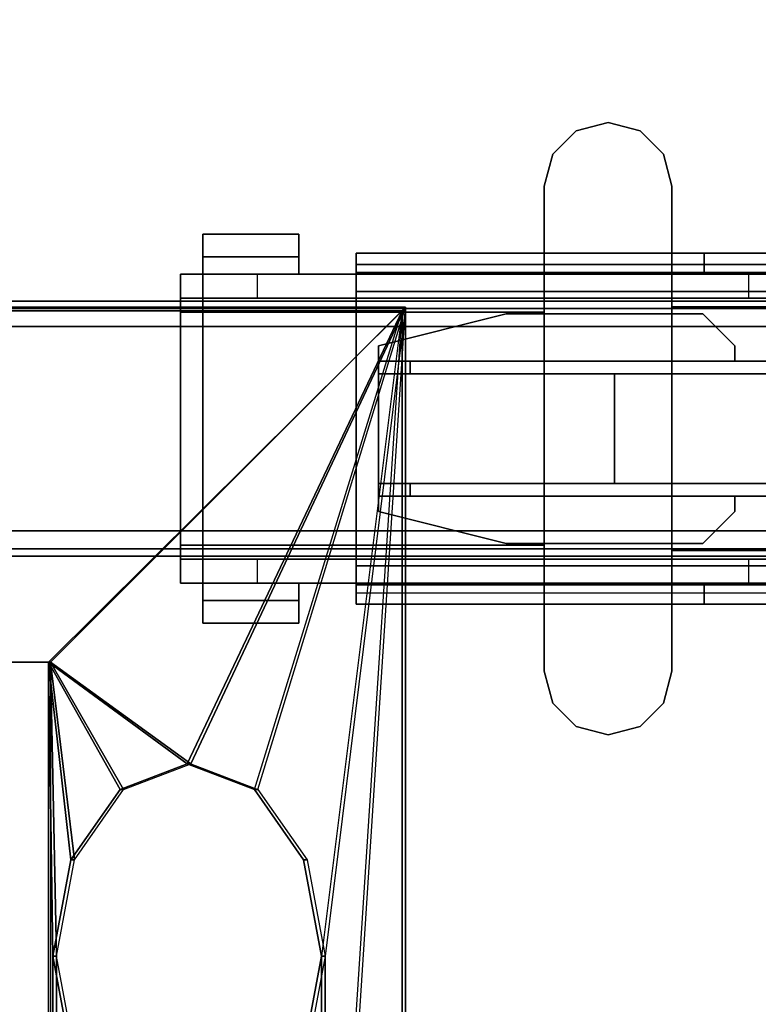
# Model space of a CAD drawing. Units: inches. Extents: x -2 to 132, y -6 to 122.
# Drawn here: x 60 to 64, y 69 to 75 of the extents above; entities that cross this region are included whole.
import ezdxf

# ---------------------------------------------------------------- set-up
doc = ezdxf.new("R2010")
doc.units = ezdxf.units.IN
doc.header["$MEASUREMENT"] = 0
for name, color, linetype in [('ELEC', 1, 'Continuous'), ('ELEC-OTHER', 7, 'Continuous'), ('HARDWARE-BEAMCLAMP', 4, 'Continuous'), ('HARDWARE-BEAMINSERT', 4, 'Continuous'), ('HARDWARE-OTHER', 7, 'Continuous'), ('STRUCTURE-BEAM', 7, 'Continuous'), ('STRUCTURE-LEG', 7, 'Continuous'), ('STRUCTURE-OTHER', 7, 'Continuous'), ('WKSURF-LAM', 6, 'Continuous'), ('WKSURF-OTHER', 7, 'Continuous')]:
    doc.layers.add(name, color=color, linetype=linetype)
doc.styles.get("Standard").update_dxf_attribs({"font": 'arial.ttf'})

# ---------------------------------------------------------------- blocks, each defined once
blk = doc.blocks.new('xgntrg_3066gl_0t')
at = {"layer": 'WKSURF-LAM'}
for points, invisible_edges in [([(8.3538, -0.6238, 27.45), (9.0763, -0.7249, 27.45), (0, -29.875, 27.45), (7.625, -0.59, 27.45)], 6), ([(0, -0.59, 27.45), (7.625, -0.59, 27.45), (0, -29.875, 27.45)], 2), ([(0, -29.875, 28.5), (9.0763, -0.7249, 28.5), (8.3538, -0.6238, 28.5), (7.625, -0.59, 28.5)], 9), ([(0, -29.875, 28.5), (7.625, -0.59, 28.5), (0, -0.59, 28.5), (0, -29.875, 28.5)], 1), ([(9.7863, -0.8924, 27.45), (10.4807, -1.0523, 27.45), (0, -29.875, 27.45), (9.0763, -0.7249, 27.45)], 6), ([(0, -29.875, 28.5), (10.4807, -1.0523, 28.5), (9.7863, -0.8924, 28.5), (9.0763, -0.7249, 28.5)], 9), ([(11.1866, -1.1488, 27.45), (11.8984, -1.181, 27.45), (0, -29.875, 27.45), (10.4807, -1.0523, 27.45)], 6), ([(0, -29.875, 28.5), (11.8984, -1.181, 28.5), (11.1866, -1.1488, 28.5), (10.4807, -1.0523, 28.5)], 9), ([(26.45, -1.181, 28.5), (11.8984, -1.181, 28.5), (0, -29.875, 28.5), (26.45, -5.671, 28.5)], 7), ([(0, -29.875, 27.45), (11.8984, -1.181, 27.45), (26.45, -1.181, 27.45), (26.45, -5.671, 27.45)], 11), ([(0, -29.875, 28.5), (65.88, -29.875, 28.5), (39.43, -5.671, 28.5), (26.45, -5.671, 28.5)], 14), ([(39.43, -5.671, 27.45), (65.88, -29.875, 27.45), (0, -29.875, 27.45), (26.45, -5.671, 27.45)], 13)]:
    blk.add_3dface(points, dxfattribs=dict(at, invisible_edges=invisible_edges))
at = {"layer": 'WKSURF-OTHER'}
blk.add_attdef('OTHER', (9, -16), '', height=2, dxfattribs=at)
blk = doc.blocks.new('xgnlfsn_60_0t')
at = {"layer": 'STRUCTURE-LEG'}
for points in [[(-4.1516, 7.9722, 25.8359), (4.0768, 7.9722, 25.8359), (4.0768, 7.903, 25.6688), (-4.1516, 7.903, 25.6688)], [(-4.1516, 7.9722, 26.9776), (-4.1516, 7.9722, 25.8359), (-4.1516, 7.8541, 25.8359), (-4.1516, 7.8541, 26.9776)], [(-2.0059, 7.8541, 26.9776), (-2.0059, 7.9722, 26.9776), (-4.1516, 7.9722, 26.9776), (-4.1516, 7.8541, 26.9776)], [(-2.0059, 7.9722, 27.0957), (-2.0059, 7.8541, 27.0957), (0.6713, 7.8541, 27.0957), (0.6713, 7.9722, 27.0957)], [(-2.0059, 7.8541, 27.0957), (-2.0059, 7.9722, 27.0957), (-2.0059, 7.9722, 26.9776), (-2.0059, 7.8541, 26.9776)], [(-4.1516, 7.903, 25.6688), (4.0768, 7.903, 25.6688), (4.0768, 7.736, 25.5996), (-4.1516, 7.736, 25.5996)], [(4.0768, 6.0431, 25.7178), (4.0768, 7.736, 25.7178), (-4.1516, 7.736, 25.7178), (-4.1516, 6.0431, 25.7178)], [(-4.1516, 7.736, 25.5996), (4.0768, 7.736, 25.5996), (4.0768, 6.0431, 25.5996), (-4.1516, 6.0431, 25.5996)], [(-4.1516, 7.736, 25.5996), (-4.1516, 6.0431, 25.5996), (-4.1516, 6.0431, 25.7178), (-4.1516, 7.736, 25.7178)], [(-4.1516, 5.8761, 25.6688), (4.0768, 5.8761, 25.6688), (4.0768, 6.0431, 25.5996), (-4.1516, 6.0431, 25.5996)], [(-4.1516, 5.8069, 26.9776), (-4.1516, 5.925, 26.9776), (-4.1516, 5.925, 25.8359), (-4.1516, 5.8069, 25.8359)], [(-4.1516, 5.8069, 26.9776), (-4.1516, 5.925, 26.9776), (-2.0059, 5.925, 26.9776), (-2.0059, 5.8069, 26.9776)], [(-2.0059, 5.8069, 27.0957), (0.6713, 5.8069, 27.0957), (0.6713, 5.925, 27.0957), (-2.0059, 5.925, 27.0957)], [(-2.0059, 5.8069, 27.0957), (-2.0059, 5.925, 27.0957), (-2.0059, 5.925, 26.9776), (-2.0059, 5.8069, 26.9776)], [(4.0768, 5.8761, 25.6688), (4.0768, 5.8069, 25.8359), (-4.1516, 5.8069, 25.8359), (-4.1516, 5.8761, 25.6688)]]:
    blk.add_3dface(points, dxfattribs=at)
for points, invisible_edges in [([(-4.1516, 7.9722, 25.8359), (-4.1516, 7.903, 25.6688), (-4.1516, 7.8195, 25.7523), (-4.1516, 7.8541, 25.8359)], 2), ([(-2.0059, 7.9722, 26.9776), (-4.1516, 7.9722, 25.8359), (-4.1516, 7.9722, 26.9776)], 1), ([(0.6713, 7.9722, 26.9776), (-4.1516, 7.9722, 25.8359), (-2.0059, 7.9722, 26.9776), (0.6713, 7.9722, 27.0957)], 7), ([(4.0768, 7.9722, 25.8359), (-4.1516, 7.9722, 25.8359), (0.6713, 7.9722, 26.9776), (4.0768, 7.9722, 26.9776)], 2), ([(-2.0059, 7.9722, 26.9776), (-2.0059, 7.9722, 27.0957), (0.6713, 7.9722, 27.0957)], 9), ([(-4.1516, 7.903, 25.6688), (-4.1516, 7.736, 25.5996), (-4.1516, 7.736, 25.7178), (-4.1516, 7.8195, 25.7523)], 8), ([(4.0768, 7.8541, 25.8359), (-4.1516, 7.8541, 25.8359), (-4.1516, 7.8195, 25.7523), (4.0768, 7.8195, 25.7523)], 4), ([(-4.1516, 7.8541, 26.9776), (-4.1516, 7.8541, 25.8359), (-2.0059, 7.8541, 26.9776), (-4.1516, 7.8541, 26.9776)], 2), ([(-2.0059, 7.8541, 26.9776), (-4.1516, 7.8541, 25.8359), (0.6713, 7.8541, 26.9776), (0.6713, 7.8541, 27.0957)], 11), ([(0.6713, 7.8541, 26.9776), (-4.1516, 7.8541, 25.8359), (4.0768, 7.8541, 25.8359), (4.0768, 7.8541, 26.9776)], 1), ([(0.6713, 7.8541, 27.0957), (-2.0059, 7.8541, 27.0957), (-2.0059, 7.8541, 26.9776), (0.6713, 7.8541, 27.0957)], 6), ([(4.0768, 7.8195, 25.7523), (-4.1516, 7.8195, 25.7523), (-4.1516, 7.736, 25.7178), (4.0768, 7.736, 25.7178)], 1), ([(-4.1516, 5.9596, 25.7523), (4.0768, 5.9596, 25.7523), (4.0768, 6.0431, 25.7178), (-4.1516, 6.0431, 25.7178)], 1), ([(-4.1516, 6.0431, 25.5996), (-4.1516, 5.8761, 25.6688), (-4.1516, 5.9596, 25.7523), (-4.1516, 6.0431, 25.7178)], 2), ([(-4.1516, 5.925, 25.8359), (4.0768, 5.925, 25.8359), (4.0768, 5.9596, 25.7523), (-4.1516, 5.9596, 25.7523)], 4), ([(-4.1516, 5.8761, 25.6688), (-4.1516, 5.8069, 25.8359), (-4.1516, 5.925, 25.8359), (-4.1516, 5.9596, 25.7523)], 8), ([(-2.0059, 5.925, 26.9776), (-4.1516, 5.925, 25.8359), (-4.1516, 5.925, 26.9776)], 1), ([(0.6713, 5.925, 26.9776), (-4.1516, 5.925, 25.8359), (-2.0059, 5.925, 26.9776), (0.6713, 5.925, 27.0957)], 7), ([(4.0768, 5.925, 25.8359), (-4.1516, 5.925, 25.8359), (0.6713, 5.925, 26.9776), (4.0768, 5.925, 26.9776)], 2), ([(-2.0059, 5.925, 26.9776), (-2.0059, 5.925, 27.0957), (0.6713, 5.925, 27.0957)], 9), ([(-4.1516, 5.8069, 26.9776), (-4.1516, 5.8069, 25.8359), (-2.0059, 5.8069, 26.9776), (-4.1516, 5.8069, 26.9776)], 2), ([(-2.0059, 5.8069, 26.9776), (-4.1516, 5.8069, 25.8359), (0.6713, 5.8069, 26.9776), (0.6713, 5.8069, 27.0957)], 11), ([(0.6713, 5.8069, 26.9776), (-4.1516, 5.8069, 25.8359), (4.0768, 5.8069, 25.8359), (4.0768, 5.8069, 26.9776)], 1), ([(0.6713, 5.8069, 27.0957), (-2.0059, 5.8069, 27.0957), (-2.0059, 5.8069, 26.9776), (0.6713, 5.8069, 27.0957)], 6)]:
    blk.add_3dface(points, dxfattribs=dict(at, invisible_edges=invisible_edges))
at = {"layer": 'STRUCTURE-OTHER'}
blk.add_attdef('OTHER', (2, -9), '', height=2, dxfattribs=at)
blk = doc.blocks.new('xgnbr_66_1t')
at = {"layer": 'STRUCTURE-BEAM'}
for points in [[(0.865, -6.1022, 26.7414), (65.015, -6.1022, 26.7414), (65.015, -6.1022, 25.8753), (0.865, -6.1022, 25.8753)], [(0.865, -6.1483, 26.8528), (65.015, -6.1483, 26.8528), (65.015, -6.1022, 26.7414), (0.865, -6.1022, 26.7414)], [(0.865, -6.1483, 25.7639), (0.865, -6.1022, 25.8753), (65.015, -6.1022, 25.8753), (65.015, -6.1483, 25.7639)], [(0.865, -6.2597, 26.8989), (65.015, -6.2597, 26.8989), (65.015, -6.1483, 26.8528), (0.865, -6.1483, 26.8528)], [(0.865, -6.2597, 25.7178), (0.865, -6.1483, 25.7639), (65.015, -6.1483, 25.7639), (65.015, -6.2597, 25.7178)], [(0.865, -7.5195, 26.8989), (65.015, -7.5195, 26.8989), (65.015, -6.2597, 26.8989), (0.865, -6.2597, 26.8989)], [(0.865, -6.2597, 25.7178), (65.015, -6.2597, 25.7178), (65.015, -7.5195, 25.7178), (0.865, -7.5195, 25.7178)], [(0.865, -7.5195, 25.7178), (65.015, -7.5195, 25.7178), (65.015, -7.6309, 25.7639), (0.865, -7.6309, 25.7639)], [(0.865, -7.6309, 26.8528), (65.015, -7.6309, 26.8528), (65.015, -7.5195, 26.8989), (0.865, -7.5195, 26.8989)], [(0.865, -7.6309, 25.7639), (65.015, -7.6309, 25.7639), (65.015, -7.677, 25.8753), (0.865, -7.677, 25.8753)], [(0.865, -7.677, 26.7414), (65.015, -7.677, 26.7414), (65.015, -7.6309, 26.8528), (0.865, -7.6309, 26.8528)], [(0.865, -7.677, 25.8753), (65.015, -7.677, 25.8753), (65.015, -7.677, 26.7414), (0.865, -7.677, 26.7414)]]:
    blk.add_3dface(points, dxfattribs=at)
at = {"layer": 'STRUCTURE-OTHER'}
blk.add_attdef('OTHER', (3.1807, -15.8896), '', height=2, dxfattribs=at)
blk = doc.blocks.new('xgnhpf_24t')
at = {"layer": 'HARDWARE-BEAMCLAMP'}
for points in [[(2.5973, -4.9998, 27.0485), (2.4005, -5.0526, 27.0485), (2.4005, -5.0526, 27.4501), (2.5973, -4.9998, 27.4501)], [(2.7942, -5.0526, 27.0485), (2.5973, -4.9998, 27.0485), (2.5973, -4.9998, 27.4501), (2.7942, -5.0526, 27.4501)], [(2.4005, -5.0526, 27.0485), (2.2564, -5.1967, 27.0485), (2.2564, -5.1967, 27.4501), (2.4005, -5.0526, 27.4501)], [(2.9383, -5.1967, 27.0485), (2.7942, -5.0526, 27.0485), (2.7942, -5.0526, 27.4501), (2.9383, -5.1967, 27.4501)], [(2.2564, -5.1967, 27.0485), (2.2036, -5.3935, 27.0485), (2.2036, -5.3935, 27.4501), (2.2564, -5.1967, 27.4501)], [(2.991, -5.3935, 27.0485), (2.9383, -5.1967, 27.0485), (2.9383, -5.1967, 27.4501), (2.991, -5.3935, 27.4501)], [(2.2036, -5.3935, 27.0485), (2.2036, -8.3857, 27.0485), (2.2036, -8.3857, 27.4501), (2.2036, -5.3935, 27.4501)], [(2.991, -8.3857, 27.0485), (2.991, -5.3935, 27.0485), (2.991, -5.3935, 27.4501), (2.991, -8.3857, 27.4501)], [(5.0959, -5.8298, 26.5721), (4.5054, -5.8298, 26.5721), (4.5054, -5.6886, 26.5721), (5.0959, -5.6886, 26.5721)], [(5.0959, -5.6886, 26.7581), (5.0959, -5.6886, 26.5721), (4.5054, -5.6886, 26.5721), (4.5054, -5.6886, 26.7581)], [(5.0959, -5.6886, 26.7581), (4.5054, -5.6886, 26.7581), (4.5054, -5.9366, 27.0537), (5.0959, -5.9366, 27.0537)], [(4.5054, -5.9366, 26.6115), (4.5054, -5.9366, 27.0537), (4.5054, -5.6886, 26.7581), (4.5054, -5.8298, 26.6115)], [(4.5054, -5.8298, 26.5721), (4.5054, -5.8298, 26.6115), (4.5054, -5.6886, 26.7581), (4.5054, -5.6886, 26.5721)], [(5.0959, -5.6886, 26.7581), (5.0959, -5.9366, 27.0537), (5.0959, -5.9366, 26.6115), (5.0959, -5.8298, 26.6115)], [(5.0959, -5.6886, 26.7581), (5.0959, -5.8298, 26.6115), (5.0959, -5.8298, 26.5721), (5.0959, -5.6886, 26.5721)], [(5.0959, -5.8298, 26.6115), (5.0959, -5.9366, 26.6115), (4.5054, -5.9366, 26.6115), (4.5054, -5.8298, 26.6115)], [(5.0959, -5.8298, 26.5721), (5.0959, -5.8298, 26.6115), (4.5054, -5.8298, 26.6115), (4.5054, -5.8298, 26.5721)], [(2.2036, -5.9366, 27.0537), (0.865, -5.9366, 27.0537), (0.865, -6.1371, 27.2926), (2.2036, -6.1371, 27.2926)], [(1.0042, -5.9366, 26.5839), (1.0042, -6.0843, 26.5839), (1.7312, -6.0843, 26.5839), (1.7312, -5.9366, 26.5839)], [(1.7312, -6.0843, 26.5839), (1.7312, -5.9366, 26.5839), (2.2036, -5.9366, 26.1115), (2.2036, -6.0843, 26.1115)], [(2.2036, -5.9366, 26.1115), (2.2036, -6.0843, 26.1115), (4.7627, -6.0843, 26.1115), (4.7627, -5.9366, 26.1115)], [(2.991, -6.1701, 27.332), (5.0959, -6.1701, 27.332), (5.0959, -5.9366, 27.0537), (2.991, -5.9366, 27.0537)], [(4.7627, -6.0843, 26.1115), (4.7627, -5.9366, 26.1115), (5.2351, -5.9366, 26.584), (5.2351, -6.0843, 26.584)], [(5.2351, -5.9366, 26.9145), (5.0959, -5.9366, 27.0537), (5.0959, -6.1701, 27.332), (5.2351, -6.1701, 27.1928)], [(0.865, -7.6949, 26.8989), (0.865, -6.0843, 26.8989), (5.2351, -6.0843, 26.8989), (5.2351, -7.6949, 26.8989)], [(2.2036, -6.1371, 27.2926), (0.865, -6.1371, 27.2926), (0.865, -7.6421, 27.2926), (2.2036, -7.6421, 27.2926)], [(2.991, -6.1701, 27.332), (2.991, -7.6091, 27.332), (5.0959, -7.6091, 27.332), (5.0959, -6.1701, 27.332)], [(5.2351, -7.6091, 27.1928), (5.2351, -6.1701, 27.1928), (5.0959, -6.1701, 27.332), (5.0959, -7.6091, 27.332)], [(2.2036, -7.8426, 27.0537), (2.2036, -7.6421, 27.2926), (0.865, -7.6421, 27.2926), (0.865, -7.8426, 27.0537)], [(2.991, -7.8426, 27.0537), (5.0959, -7.8426, 27.0537), (5.0959, -7.6091, 27.332), (2.991, -7.6091, 27.332)], [(5.2351, -7.6091, 27.1928), (5.0959, -7.6091, 27.332), (5.0959, -7.8426, 27.0537), (5.2351, -7.8426, 26.9145)], [(1.0042, -7.6949, 26.5839), (1.0042, -7.8426, 26.5839), (1.7312, -7.8426, 26.5839), (1.7312, -7.6949, 26.5839)], [(1.7312, -7.8426, 26.5839), (1.7312, -7.6949, 26.5839), (2.2036, -7.6949, 26.1115), (2.2036, -7.8426, 26.1115)], [(2.2036, -7.6949, 26.1115), (2.2036, -7.8426, 26.1115), (4.7627, -7.8426, 26.1115), (4.7627, -7.6949, 26.1115)], [(4.7627, -7.8426, 26.1115), (4.7627, -7.6949, 26.1115), (5.2351, -7.6949, 26.584), (5.2351, -7.8426, 26.584)], [(4.5054, -7.9494, 26.6115), (4.5054, -7.8426, 26.6115), (5.0959, -7.8426, 26.6115), (5.0959, -7.9494, 26.6115)], [(5.0959, -7.8426, 27.0537), (4.5054, -7.8426, 27.0537), (4.5054, -8.0906, 26.7581), (5.0959, -8.0906, 26.7581)], [(4.5054, -7.9494, 26.6115), (4.5054, -8.0906, 26.7581), (4.5054, -7.8426, 27.0537), (4.5054, -7.8426, 26.6115)], [(5.0959, -7.9494, 26.6115), (5.0959, -7.8426, 26.6115), (5.0959, -7.8426, 27.0537), (5.0959, -8.0906, 26.7581)], [(4.5054, -7.9494, 26.5721), (4.5054, -7.9494, 26.6115), (5.0959, -7.9494, 26.6115), (5.0959, -7.9494, 26.5721)], [(5.0959, -8.0906, 26.5721), (4.5054, -8.0906, 26.5721), (4.5054, -7.9494, 26.5721), (5.0959, -7.9494, 26.5721)], [(4.5054, -8.0906, 26.5721), (4.5054, -8.0906, 26.7581), (4.5054, -7.9494, 26.6115), (4.5054, -7.9494, 26.5721)], [(5.0959, -8.0906, 26.5721), (5.0959, -7.9494, 26.5721), (5.0959, -7.9494, 26.6115), (5.0959, -8.0906, 26.7581)], [(4.5054, -8.0906, 26.7581), (4.5054, -8.0906, 26.5721), (5.0959, -8.0906, 26.5721), (5.0959, -8.0906, 26.7581)], [(2.2564, -8.5825, 27.0485), (2.2564, -8.5825, 27.4501), (2.2036, -8.3857, 27.4501), (2.2036, -8.3857, 27.0485)], [(2.991, -8.3857, 27.0485), (2.991, -8.3857, 27.4501), (2.9383, -8.5825, 27.4501), (2.9383, -8.5825, 27.0485)], [(2.4005, -8.7266, 27.0485), (2.4005, -8.7266, 27.4501), (2.2564, -8.5825, 27.4501), (2.2564, -8.5825, 27.0485)], [(2.9383, -8.5825, 27.0485), (2.9383, -8.5825, 27.4501), (2.7942, -8.7266, 27.4501), (2.7942, -8.7266, 27.0485)], [(2.5973, -8.7794, 27.0485), (2.5973, -8.7794, 27.4501), (2.4005, -8.7266, 27.4501), (2.4005, -8.7266, 27.0485)], [(2.7942, -8.7266, 27.0485), (2.7942, -8.7266, 27.4501), (2.5973, -8.7794, 27.4501), (2.5973, -8.7794, 27.0485)]]:
    blk.add_3dface(points, dxfattribs=at)
for points, invisible_edges in [([(2.5973, -8.7794, 27.0485), (2.4005, -8.7266, 27.0485), (2.4005, -5.0526, 27.0485), (2.5973, -4.9998, 27.0485)], 10), ([(2.5973, -8.7794, 27.4501), (2.5973, -4.9998, 27.4501), (2.4005, -5.0526, 27.4501), (2.4005, -8.7266, 27.4501)], 5), ([(2.7942, -8.7266, 27.0485), (2.5973, -8.7794, 27.0485), (2.5973, -4.9998, 27.0485), (2.7942, -5.0526, 27.0485)], 10), ([(2.7942, -8.7266, 27.4501), (2.7942, -5.0526, 27.4501), (2.5973, -4.9998, 27.4501), (2.5973, -8.7794, 27.4501)], 5), ([(2.4005, -8.7266, 27.0485), (2.2564, -8.5825, 27.0485), (2.2564, -5.1967, 27.0485), (2.4005, -5.0526, 27.0485)], 10), ([(2.4005, -8.7266, 27.4501), (2.4005, -5.0526, 27.4501), (2.2564, -5.1967, 27.4501), (2.2564, -8.5825, 27.4501)], 5), ([(2.9383, -8.5825, 27.0485), (2.7942, -8.7266, 27.0485), (2.7942, -5.0526, 27.0485), (2.9383, -5.1967, 27.0485)], 10), ([(2.9383, -8.5825, 27.4501), (2.9383, -5.1967, 27.4501), (2.7942, -5.0526, 27.4501), (2.7942, -8.7266, 27.4501)], 5), ([(2.2564, -8.5825, 27.0485), (2.2036, -8.3857, 27.0485), (2.2036, -5.3935, 27.0485), (2.2564, -5.1967, 27.0485)], 8), ([(2.2564, -8.5825, 27.4501), (2.2564, -5.1967, 27.4501), (2.2036, -5.3935, 27.4501), (2.2036, -8.3857, 27.4501)], 1), ([(2.991, -8.3857, 27.0485), (2.9383, -8.5825, 27.0485), (2.9383, -5.1967, 27.0485), (2.991, -5.3935, 27.0485)], 2), ([(2.991, -8.3857, 27.4501), (2.991, -5.3935, 27.4501), (2.9383, -5.1967, 27.4501), (2.9383, -8.5825, 27.4501)], 4), ([(0.865, -5.9366, 26.7231), (0.865, -5.9366, 27.0537), (5.2351, -5.9366, 26.9145), (5.2351, -5.9366, 26.584)], 10), ([(0.865, -5.9366, 26.7231), (5.2351, -5.9366, 26.584), (1.7312, -5.9366, 26.5839), (1.0042, -5.9366, 26.5839)], 3), ([(0.865, -5.9366, 27.0537), (5.0959, -5.9366, 27.0537), (5.2351, -5.9366, 26.9145), (0.865, -5.9366, 27.0537)], 4), ([(1.7312, -5.9366, 26.5839), (5.2351, -5.9366, 26.584), (4.7627, -5.9366, 26.1115), (2.2036, -5.9366, 26.1115)], 1), ([(5.2351, -6.0843, 26.8989), (5.2351, -6.0843, 26.584), (5.2351, -5.9366, 26.584), (5.2351, -5.9366, 26.9145)], 8), ([(5.2351, -6.1701, 27.1928), (5.2351, -6.0843, 26.8989), (5.2351, -5.9366, 26.9145)], 3), ([(5.2351, -6.0843, 26.8989), (0.865, -6.0843, 26.8989), (0.865, -6.0843, 26.7231), (5.2351, -6.0843, 26.584)], 4), ([(1.7312, -6.0843, 26.5839), (5.2351, -6.0843, 26.584), (0.865, -6.0843, 26.7231), (1.0042, -6.0843, 26.5839)], 3), ([(4.7627, -6.0843, 26.1115), (5.2351, -6.0843, 26.584), (1.7312, -6.0843, 26.5839), (2.2036, -6.0843, 26.1115)], 2), ([(5.2351, -6.0843, 26.8989), (5.2351, -6.1701, 27.1928), (5.2351, -7.6091, 27.1928), (5.2351, -7.6949, 26.8989)], 5), ([(5.2351, -7.8426, 26.9145), (5.2351, -7.6949, 26.8989), (5.2351, -7.6091, 27.1928), (5.2351, -7.8426, 26.9145)], 3), ([(0.865, -7.6949, 26.7231), (0.865, -7.6949, 26.8989), (5.2351, -7.6949, 26.8989), (5.2351, -7.6949, 26.584)], 8), ([(0.865, -7.6949, 26.7231), (5.2351, -7.6949, 26.584), (1.7312, -7.6949, 26.5839), (1.0042, -7.6949, 26.5839)], 3), ([(1.7312, -7.6949, 26.5839), (5.2351, -7.6949, 26.584), (4.7627, -7.6949, 26.1115), (2.2036, -7.6949, 26.1115)], 1), ([(5.2351, -7.8426, 26.9145), (5.2351, -7.8426, 26.584), (5.2351, -7.6949, 26.584), (5.2351, -7.6949, 26.8989)], 8), ([(5.2351, -7.8426, 26.9145), (0.865, -7.8426, 27.0537), (0.865, -7.8426, 26.7231), (5.2351, -7.8426, 26.584)], 5), ([(1.7312, -7.8426, 26.5839), (5.2351, -7.8426, 26.584), (0.865, -7.8426, 26.7231), (1.0042, -7.8426, 26.5839)], 3), ([(5.2351, -7.8426, 26.9145), (5.0959, -7.8426, 27.0537), (0.865, -7.8426, 27.0537)], 8), ([(4.7627, -7.8426, 26.1115), (5.2351, -7.8426, 26.584), (1.7312, -7.8426, 26.5839), (2.2036, -7.8426, 26.1115)], 2)]:
    blk.add_3dface(points, dxfattribs=dict(at, invisible_edges=invisible_edges))
at = {"layer": 'HARDWARE-BEAMINSERT'}
for points, invisible_edges in [([(2.0132, -6.4722, 26.3477), (2.0132, -6.1809, 26.3477), (1.8164, -6.3778, 26.3477), (1.8164, -6.4722, 26.3477)], 1), ([(1.8164, -6.4722, 26.269), (1.8164, -6.3778, 26.269), (2.0132, -6.1809, 26.269), (2.0132, -6.4722, 26.269)], 4), ([(3.2269, -6.1809, 26.3477), (2.0132, -6.1809, 26.3477), (2.0132, -6.4722, 26.3477), (3.2269, -6.4722, 26.3477)], 10), ([(2.0132, -6.1809, 26.269), (3.2269, -6.1809, 26.269), (3.2269, -6.4722, 26.269), (2.0132, -6.4722, 26.269)], 10), ([(3.2269, -6.1809, 26.3477), (3.2269, -6.4722, 26.3477), (4.0143, -6.4722, 26.3477), (4.0143, -6.3778, 26.3477)], 1), ([(4.0143, -6.3778, 26.269), (4.0143, -6.4722, 26.269), (3.2269, -6.4722, 26.269), (3.2269, -6.1809, 26.269)], 4), ([(1.8164, -7.307, 26.3477), (1.8164, -7.4014, 26.3477), (2.0132, -7.5983, 26.3477), (2.0132, -7.307, 26.3477)], 4), ([(2.0132, -7.307, 26.269), (2.0132, -7.5983, 26.269), (1.8164, -7.4014, 26.269), (1.8164, -7.307, 26.269)], 1), ([(3.2269, -7.307, 26.3477), (2.0132, -7.307, 26.3477), (2.0132, -7.5983, 26.3477), (3.2269, -7.5983, 26.3477)], 10), ([(2.0132, -7.307, 26.269), (3.2269, -7.307, 26.269), (3.2269, -7.5983, 26.269), (2.0132, -7.5983, 26.269)], 10), ([(4.0143, -7.4014, 26.3477), (4.0143, -7.307, 26.3477), (3.2269, -7.307, 26.3477), (3.2269, -7.5983, 26.3477)], 4), ([(3.2269, -7.5983, 26.269), (3.2269, -7.307, 26.269), (4.0143, -7.307, 26.269), (4.0143, -7.4014, 26.269)], 1)]:
    blk.add_3dface(points, dxfattribs=dict(at, invisible_edges=invisible_edges))
for points in [[(2.0132, -6.1809, 26.3477), (2.0132, -6.1809, 26.269), (1.8164, -6.3778, 26.269), (1.8164, -6.3778, 26.3477)], [(2.0132, -6.1809, 26.3477), (3.2269, -6.1809, 26.3477), (3.2269, -6.1809, 26.269), (2.0132, -6.1809, 26.269)], [(4.0143, -6.3778, 26.3477), (4.0143, -6.3778, 26.269), (3.2269, -6.1809, 26.269), (3.2269, -6.1809, 26.3477)], [(1.8164, -6.4722, 26.269), (1.8164, -6.4722, 26.3477), (1.8164, -6.3778, 26.3477), (1.8164, -6.3778, 26.269)], [(4.0143, -6.3778, 26.269), (4.0143, -6.3778, 26.3477), (4.0143, -6.4722, 26.3477), (4.0143, -6.4722, 26.269)], [(3.8174, -6.4722, 25.7965), (0.9828, -6.4722, 25.7965), (0.9828, -6.4722, 26.8202), (3.8174, -6.4722, 26.8202)], [(3.8174, -6.4722, 26.8202), (0.9828, -6.4722, 26.8202), (0.9828, -6.5509, 26.8202), (3.8174, -6.5509, 26.8202)], [(0.9828, -6.4722, 25.7965), (3.8174, -6.4722, 25.7965), (3.8174, -6.5509, 25.7965), (0.9828, -6.5509, 25.7965)], [(3.8174, -6.4722, 25.7965), (3.8174, -6.4722, 26.8202), (4.0143, -6.4722, 26.6233), (4.0143, -6.4722, 25.9934)], [(3.8174, -6.4722, 26.8202), (3.8174, -6.5509, 26.8202), (4.0143, -6.5509, 26.6233), (4.0143, -6.4722, 26.6233)], [(4.0143, -6.4722, 25.9934), (4.0143, -6.5509, 25.9934), (3.8174, -6.5509, 25.7965), (3.8174, -6.4722, 25.7965)], [(4.0143, -6.5509, 25.9934), (4.0143, -6.4722, 25.9934), (4.0143, -6.4722, 26.6233), (4.0143, -6.5509, 26.6233)], [(0.9828, -6.5509, 25.7965), (3.8174, -6.5509, 25.7965), (3.8174, -6.5509, 26.8202), (0.9828, -6.5509, 26.8202)], [(2.5576, -6.5509, 26.8202), (0.9828, -6.5509, 26.8202), (0.9828, -7.2283, 26.8202), (2.5576, -7.2283, 26.8202)], [(0.9828, -6.5509, 25.7965), (2.5576, -6.5509, 25.7965), (2.5576, -7.2283, 25.7965), (0.9828, -7.2283, 25.7965)], [(2.5576, -6.5509, 25.7965), (2.5576, -6.5509, 26.8202), (2.5576, -7.2283, 26.8202), (2.5576, -7.2283, 25.7965)], [(2.5576, -6.5509, 26.269), (2.5576, -7.2283, 26.269), (2.5576, -7.2283, 26.3477), (2.5576, -6.5509, 26.3477)], [(2.5576, -7.2283, 26.3477), (4.0143, -7.2283, 26.3477), (4.0143, -6.5509, 26.3477), (2.5576, -6.5509, 26.3477)], [(4.0143, -6.5509, 26.269), (4.0143, -7.2283, 26.269), (2.5576, -7.2283, 26.269), (2.5576, -6.5509, 26.269)], [(4.0143, -6.5509, 25.9934), (4.0143, -6.5509, 26.6233), (3.8174, -6.5509, 26.8202), (3.8174, -6.5509, 25.7965)], [(4.0143, -7.2283, 26.3477), (4.0143, -7.2283, 26.269), (4.0143, -6.5509, 26.269), (4.0143, -6.5509, 26.3477)], [(3.8174, -7.2283, 25.7965), (0.9828, -7.2283, 25.7965), (0.9828, -7.2283, 26.8202), (3.8174, -7.2283, 26.8202)], [(3.8174, -7.2283, 26.8202), (0.9828, -7.2283, 26.8202), (0.9828, -7.307, 26.8202), (3.8174, -7.307, 26.8202)], [(0.9828, -7.2283, 25.7965), (3.8174, -7.2283, 25.7965), (3.8174, -7.307, 25.7965), (0.9828, -7.307, 25.7965)], [(3.8174, -7.2283, 25.7965), (3.8174, -7.2283, 26.8202), (4.0143, -7.2283, 26.6233), (4.0143, -7.2283, 25.9934)], [(3.8174, -7.2283, 26.8202), (3.8174, -7.307, 26.8202), (4.0143, -7.307, 26.6233), (4.0143, -7.2283, 26.6233)], [(4.0143, -7.2283, 25.9934), (4.0143, -7.307, 25.9934), (3.8174, -7.307, 25.7965), (3.8174, -7.2283, 25.7965)], [(4.0143, -7.307, 25.9934), (4.0143, -7.2283, 25.9934), (4.0143, -7.2283, 26.6233), (4.0143, -7.307, 26.6233)], [(0.9828, -7.307, 25.7965), (3.8174, -7.307, 25.7965), (3.8174, -7.307, 26.8202), (0.9828, -7.307, 26.8202)], [(1.8164, -7.4014, 26.269), (1.8164, -7.4014, 26.3477), (1.8164, -7.307, 26.3477), (1.8164, -7.307, 26.269)], [(4.0143, -7.307, 25.9934), (4.0143, -7.307, 26.6233), (3.8174, -7.307, 26.8202), (3.8174, -7.307, 25.7965)], [(4.0143, -7.307, 26.269), (4.0143, -7.307, 26.3477), (4.0143, -7.4014, 26.3477), (4.0143, -7.4014, 26.269)], [(1.8164, -7.4014, 26.3477), (1.8164, -7.4014, 26.269), (2.0132, -7.5983, 26.269), (2.0132, -7.5983, 26.3477)], [(3.2269, -7.5983, 26.3477), (3.2269, -7.5983, 26.269), (4.0143, -7.4014, 26.269), (4.0143, -7.4014, 26.3477)], [(2.0132, -7.5983, 26.269), (3.2269, -7.5983, 26.269), (3.2269, -7.5983, 26.3477), (2.0132, -7.5983, 26.3477)]]:
    blk.add_3dface(points, dxfattribs=at)
at = {"layer": 'HARDWARE-OTHER'}
blk.add_attdef('OTHER', (10, -19), '', height=2, dxfattribs=at)
blk = doc.blocks.new('xgnwd_66_0t')
at = {"layer": 'ELEC'}
for points in [[(7.55, 5.4485, 22.3828), (5.36, 7.6385, 24.6328), (62.034, 7.6385, 24.6328), (59.844, 5.4485, 22.3828)], [(62.0125, 7.617, 24.6327), (62.034, 7.6385, 24.6328), (5.36, 7.6385, 24.6328), (5.3815, 7.6171, 24.6331)], [(7.5624, 5.4485, 22.4128), (59.8314, 5.4485, 22.4128), (62.0125, 7.617, 24.6327), (5.3815, 7.6171, 24.6331)], [(62.0125, 7.617, 24.6327), (59.8314, 5.4485, 22.4128), (60.6873, 4.822, 23.2922)], [(62.034, 7.6385, 24.6328), (59.844, 5.4485, 22.3828), (60.7088, 4.822, 23.2713)], [(62.0125, 7.617, 24.6327), (60.6873, 4.822, 23.2922), (61.1014, 4.663, 23.7177)], [(62.034, 7.6385, 24.6328), (60.7088, 4.822, 23.2713), (61.1229, 4.663, 23.6968)], [(62.0125, 7.617, 24.6327), (61.5155, 3.6345, 24.1432), (61.5155, -0.0015, 24.1432)], [(62.034, 7.6385, 24.6328), (61.537, 3.6345, 24.1222), (61.537, -0.0015, 24.1222)], [(62.034, -7.6415, 24.6328), (62.034, 7.6385, 24.6328), (62.0125, 7.617, 24.6327), (62.0125, -7.62, 24.6327)], [(60.6873, 4.822, 23.2922), (59.8314, 5.4485, 22.4128), (60.2731, 4.663, 22.8667)], [(60.2731, 4.663, 22.8667), (59.8314, 5.4485, 22.4128), (59.97, 4.2283, 22.5553)], [(59.97, 4.2283, 22.5553), (59.8314, 5.4485, 22.4128), (59.859, 3.6345, 22.4412)], [(59.8314, 5.4485, 22.4128), (59.8314, -0.0015, 22.4128), (59.859, -0.0015, 22.4412), (59.859, 3.6345, 22.4412)], [(60.7088, 4.822, 23.2713), (59.844, 5.4485, 22.3828), (60.2946, 4.663, 22.8458)], [(60.2946, 4.663, 22.8458), (59.844, 5.4485, 22.3828), (59.9915, 4.2283, 22.5343)], [(59.9915, 4.2283, 22.5343), (59.844, 5.4485, 22.3828), (59.8805, 3.6345, 22.4203)], [(59.844, 5.4485, 22.3828), (59.844, -0.0015, 22.3828), (59.8805, -0.0015, 22.4203), (59.8805, 3.6345, 22.4203)], [(60.6873, 4.822, 23.2922), (60.2731, 4.663, 22.8667), (60.2946, 4.663, 22.8458), (60.7088, 4.822, 23.2713)], [(61.1014, 4.663, 23.7177), (60.6873, 4.822, 23.2922), (60.7088, 4.822, 23.2713), (61.1229, 4.663, 23.6968)], [(60.2731, 4.663, 22.8667), (59.97, 4.2283, 22.5553), (59.9915, 4.2283, 22.5343), (60.2946, 4.663, 22.8458)], [(61.4046, 4.2283, 24.0292), (61.1014, 4.663, 23.7177), (61.1229, 4.663, 23.6968), (61.4261, 4.2283, 24.0082)], [(59.97, 4.2283, 22.5553), (59.859, 3.6345, 22.4412), (59.8805, 3.6345, 22.4203), (59.9915, 4.2283, 22.5343)], [(61.5155, 3.6345, 24.1432), (61.4046, 4.2283, 24.0292), (61.4261, 4.2283, 24.0082), (61.537, 3.6345, 24.1222)], [(59.859, 3.6345, 22.4412), (59.97, 3.0408, 22.5553), (59.9915, 3.0408, 22.5343), (59.8805, 3.6345, 22.4203)], [(59.97, 0.5923, 22.5553), (59.97, 3.0408, 22.5553), (59.859, 3.6345, 22.4412), (59.859, -0.0015, 22.4412)], [(59.9915, 0.5923, 22.5343), (59.9915, 3.0408, 22.5343), (59.8805, 3.6345, 22.4203), (59.8805, -0.0015, 22.4203)], [(61.4046, 3.0408, 24.0292), (61.5155, 3.6345, 24.1432), (61.537, 3.6345, 24.1222), (61.4261, 3.0408, 24.0082)], [(61.5155, -0.0015, 24.1432), (61.5155, 3.6345, 24.1432), (61.4046, 3.0408, 24.0292), (61.4046, 0.5923, 24.0292)], [(61.537, -0.0015, 24.1222), (61.537, 3.6345, 24.1222), (61.4261, 3.0408, 24.0082), (61.4261, 0.5923, 24.0082)]]:
    blk.add_3dface(points, dxfattribs=at)
for points, invisible_edges in [([(61.1014, 4.663, 23.7177), (61.4046, 4.2283, 24.0292), (61.5155, 3.6345, 24.1432), (62.0125, 7.617, 24.6327)], 12), ([(61.1229, 4.663, 23.6968), (61.4261, 4.2283, 24.0082), (61.537, 3.6345, 24.1222), (62.034, 7.6385, 24.6328)], 12), ([(62.0125, 7.617, 24.6327), (62.0125, 7.617, 24.6327), (61.5155, -0.0015, 24.1432), (62.0125, -7.6201, 24.6327)], 6), ([(62.034, 7.6385, 24.6328), (62.034, -7.6415, 24.6328), (61.537, -0.0015, 24.1222), (62.034, 7.6385, 24.6328)], 6), ([(57.704, 1.081, 22.3828), (52.94, 1.081, 22.3828), (7.55, 5.4485, 22.3828), (59.844, 5.4485, 22.3828)], 10), ([(7.5624, 5.4485, 22.4128), (52.94, 1.081, 22.4128), (57.704, 1.081, 22.4128), (59.8314, 5.4485, 22.4128)], 5), ([(57.704, 1.081, 22.3828), (59.844, 5.4485, 22.3828), (59.844, -5.4515, 22.3828), (57.704, -1.084, 22.3828)], 13), ([(59.8314, -5.4515, 22.4128), (59.8314, 5.4485, 22.4128), (57.704, 1.081, 22.4128), (57.704, -1.084, 22.4128)], 14)]:
    blk.add_3dface(points, dxfattribs=dict(at, invisible_edges=invisible_edges))
at = {"layer": 'ELEC-OTHER'}
blk.add_attdef('OTHER', (11.1374, -9), '', height=2, dxfattribs=at)

msp = doc.modelspace()

# ---------------------------------------------------------------- block references
at = {"rotation": 180}
for name in ['xgntrg_3066gl_0t', 'xgnhpf_24t', 'xgnbr_66_1t']:
    msp.add_blockref(name, (65.88, 65.875), dxfattribs=at)
for name, p in [('xgnlfsn_60_0t', (65.88, 65.875)), ('xgnwd_66_0t', (0, 65.875))]:
    msp.add_blockref(name, p)

doc.saveas('drawing.dxf')
